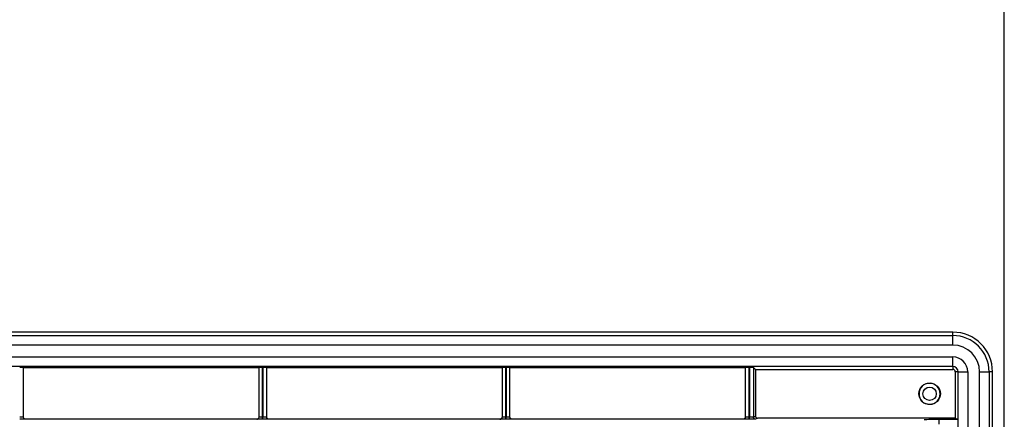
# Model space of a CAD drawing. Units: millimetres. Extents: x 0 to 3750, y 0 to 5000.
# Drawn here: x 1258 to 1493, y 3432 to 3527 of the extents above; entities that cross this region are included whole.
import ezdxf

# ---------------------------------------------------------------- set-up
doc = ezdxf.new("R2010")
doc.units = ezdxf.units.MM
doc.layers.add('Product', color=7, linetype='CONTINUOUS')

msp = doc.modelspace()

# ---------------------------------------------------------------- linework, layer by layer
at = {"layer": 'Product', "linetype": 'Continuous'}
for p, q in [((1492.77, 2639.77), (1492.77, 3601.15)), ((1480.46, 3452.91), (919.46, 3452.91)), ((919.46, 3452.11), (1480.46, 3452.11)), ((1480.46, 3452.11), (1480.46, 3452.91)), ((1480.46, 3449.81), (1480.46, 3452.11)), ((1480.46, 3449.81), (919.46, 3449.81)), ((919.46, 3447), (1480.46, 3447)), ((1480.46, 3444.7), (1480.46, 3447)), ((1480.46, 3444.7), (919.46, 3444.7)), ((1258.91, 3444.5), (1315.01, 3444.5)), ((1258.91, 3432.64), (1258.91, 3444.5)), ((1315.01, 3444.5), (1315.01, 3432.64)), ((1315.91, 3432.61), (1315.91, 3444.54)), ((1315.91, 3444.54), (1316.01, 3444.54)), ((1316.01, 3444.54), (1316.01, 3432.61)), ((1316.91, 3444.5), (1373.01, 3444.5)), ((1316.91, 3432.64), (1316.91, 3444.5)), ((1373.01, 3444.5), (1373.01, 3432.64)), ((1373.91, 3432.61), (1373.91, 3444.54)), ((1373.91, 3444.54), (1374.01, 3444.54)), ((1374.01, 3444.54), (1374.01, 3432.61)), ((1374.91, 3444.5), (1431.01, 3444.5)), ((1374.91, 3432.64), (1374.91, 3444.5)), ((1431.01, 3444.5), (1431.01, 3432.64)), ((1431.91, 3444.54), (1432.05, 3444.54)), ((1431.91, 3432.61), (1431.91, 3444.54)), ((1432.05, 3444.54), (1432.05, 3432.61)), ((1432.95, 3444.5), (1433.44, 3444.02)), ((1432.95, 3444.5), (1432.95, 3432.63)), ((1433.44, 3444.02), (1480.46, 3444.02)), ((1433.44, 3444.02), (1433.44, 3432.88)), ((1480.46, 3444.7), (1480.46, 3444.02)), ((1481.75, 3443.41), (1481.07, 3443.41)), ((1481.07, 3443.41), (1481.07, 3432.38)), ((1481.75, 3443.41), (1484.05, 3443.41)), ((1481.75, 2807.73), (1481.75, 3443.41)), ((1484.05, 3443.41), (1484.05, 2807.73)), ((1486.86, 2807.73), (1486.86, 3443.41)), ((1486.86, 3443.41), (1489.16, 3443.41)), ((1489.96, 3443.41), (1489.16, 3443.41)), ((1489.16, 3443.41), (1489.16, 2807.73)), ((1489.96, 2807.73), (1489.96, 3443.41)), ((1316.01, 3432.61), (1315.91, 3432.61)), ((1315.91, 3432.11), (1315.91, 3432.61)), ((1316.01, 3432.11), (1316.01, 3432.61)), ((1374.01, 3432.61), (1373.91, 3432.61)), ((1373.91, 3432.11), (1373.91, 3432.61)), ((1374.01, 3432.11), (1374.01, 3432.61)), ((1432.05, 3432.61), (1431.91, 3432.61)), ((1431.91, 3432.11), (1431.91, 3432.61)), ((1432.05, 3432.11), (1432.05, 3432.61)), ((1432.95, 3432.63), (1433.44, 3432.88)), ((1433.94, 3432.38), (1433.45, 3432.13)), ((1481.07, 3432.38), (1433.94, 3432.38)), ((1481.07, 3432.38), (1481.59, 3432.12)), ((1314.51, 3432.14), (1259.41, 3432.14)), ((1316.01, 3432.11), (1315.91, 3432.11)), ((1372.51, 3432.14), (1317.41, 3432.14)), ((1374.01, 3432.11), (1373.91, 3432.11)), ((1430.51, 3432.14), (1375.41, 3432.14)), ((1432.05, 3432.11), (1431.91, 3432.11)), ((1477.2, 3432.11), (1476.1, 3432.12)), ((1476.1, 3432.12), (1481.59, 3432.12)), ((1481.59, 3432.11), (1477.2, 3432.11)), ((1477.2, 3430.92), (1477.2, 3432.11)), ((1481.59, 3432.12), (1481.59, 3432.11))]:
    msp.add_line(p, q, dxfattribs=at)
for points in [[(1258.01, 3444.54), (1258.06, 3444.54, -0.000479), (1258.1, 3444.54, -0.000467), (1258.15, 3444.53, -0.000466), (1258.2, 3444.53, -0.000488), (1258.25, 3444.53, -0.000506), (1258.29, 3444.53, -0.000524), (1258.34, 3444.53, -0.000546), (1258.39, 3444.53, -0.000574), (1258.43, 3444.53, -0.000607), (1258.48, 3444.53, -0.000645), (1258.52, 3444.53, -0.000692), (1258.56, 3444.53, -0.000744), (1258.6, 3444.53, -0.000812), (1258.64, 3444.53, -0.000888), (1258.67, 3444.53, -0.000986), (1258.7, 3444.52, -0.001092), (1258.73, 3444.52, -0.001248), (1258.76, 3444.52, -0.001444), (1258.79, 3444.52, -0.001658), (1258.81, 3444.52, -0.00184), (1258.83, 3444.52, -0.002382), (1258.85, 3444.52, -0.003432), (1258.86, 3444.51, -0.003656), (1258.87, 3444.51, -0.002044), (1258.88, 3444.51, -0.006976), (1258.89, 3444.51, -0.023959), (1258.9, 3444.51, -0.033375), (1258.91, 3444.5, -0.038188)], [(1315.01, 3444.5), (1315.01, 3444.51, -0.258041), (1315.01, 3444.51, -0.070703), (1315.02, 3444.51, -0.028574), (1315.02, 3444.51, -0.016137), (1315.03, 3444.51, -0.009881), (1315.04, 3444.51, -0.006748), (1315.06, 3444.51, -0.004825), (1315.07, 3444.52, -0.003711), (1315.09, 3444.52, -0.002896), (1315.11, 3444.52, -0.002367), (1315.13, 3444.52, -0.001949), (1315.16, 3444.52, -0.00166), (1315.18, 3444.52, -0.001421), (1315.21, 3444.52, -0.001249), (1315.25, 3444.53, -0.001096), (1315.28, 3444.53, -0.00098), (1315.32, 3444.53, -0.000889), (1315.36, 3444.53, -0.000827), (1315.4, 3444.53, -0.000739), (1315.44, 3444.53, -0.000649), (1315.48, 3444.53, -0.000661), (1315.53, 3444.53, -0.000725), (1315.58, 3444.53, -0.000532), (1315.62, 3444.53, -0.000211), (1315.66, 3444.53, -0.00068), (1315.72, 3444.53, -0.001088), (1315.8, 3444.53, -0.000531), (1315.91, 3444.54, -0.000284)], [(1316.01, 3444.54), (1316.06, 3444.54, -0.000479), (1316.1, 3444.54, -0.000467), (1316.15, 3444.53, -0.000466), (1316.2, 3444.53, -0.000488), (1316.25, 3444.53, -0.000506), (1316.29, 3444.53, -0.000524), (1316.34, 3444.53, -0.000546), (1316.39, 3444.53, -0.000574), (1316.43, 3444.53, -0.000607), (1316.48, 3444.53, -0.000645), (1316.52, 3444.53, -0.000692), (1316.56, 3444.53, -0.000744), (1316.6, 3444.53, -0.000812), (1316.64, 3444.53, -0.000888), (1316.67, 3444.53, -0.000986), (1316.7, 3444.52, -0.001092), (1316.73, 3444.52, -0.001248), (1316.76, 3444.52, -0.001444), (1316.79, 3444.52, -0.001658), (1316.81, 3444.52, -0.00184), (1316.83, 3444.52, -0.002382), (1316.85, 3444.52, -0.003432), (1316.86, 3444.51, -0.003655), (1316.87, 3444.51, -0.002044), (1316.88, 3444.51, -0.006974), (1316.89, 3444.51, -0.023952), (1316.9, 3444.51, -0.033359), (1316.91, 3444.5, -0.038162)], [(1373.01, 3444.5), (1373.01, 3444.51, -0.258236), (1373.01, 3444.51, -0.070754), (1373.02, 3444.51, -0.028588), (1373.02, 3444.51, -0.016142), (1373.03, 3444.51, -0.009884), (1373.04, 3444.51, -0.00675), (1373.06, 3444.51, -0.004826), (1373.07, 3444.52, -0.003711), (1373.09, 3444.52, -0.002897), (1373.11, 3444.52, -0.002368), (1373.13, 3444.52, -0.001949), (1373.16, 3444.52, -0.00166), (1373.18, 3444.52, -0.001421), (1373.21, 3444.52, -0.001249), (1373.25, 3444.53, -0.001097), (1373.28, 3444.53, -0.00098), (1373.32, 3444.53, -0.000889), (1373.36, 3444.53, -0.000827), (1373.4, 3444.53, -0.000739), (1373.44, 3444.53, -0.000649), (1373.48, 3444.53, -0.000661), (1373.53, 3444.53, -0.000725), (1373.58, 3444.53, -0.000532), (1373.62, 3444.53, -0.000211), (1373.66, 3444.53, -0.00068), (1373.72, 3444.53, -0.001088), (1373.8, 3444.53, -0.000531), (1373.91, 3444.54, -0.000284)], [(1374.01, 3444.54), (1374.06, 3444.54, -0.000479), (1374.1, 3444.54, -0.000467), (1374.15, 3444.53, -0.000466), (1374.2, 3444.53, -0.000488), (1374.25, 3444.53, -0.000506), (1374.29, 3444.53, -0.000524), (1374.34, 3444.53, -0.000546), (1374.39, 3444.53, -0.000574), (1374.43, 3444.53, -0.000607), (1374.48, 3444.53, -0.000645), (1374.52, 3444.53, -0.000692), (1374.56, 3444.53, -0.000744), (1374.6, 3444.53, -0.000812), (1374.64, 3444.53, -0.000888), (1374.67, 3444.53, -0.000986), (1374.7, 3444.52, -0.001092), (1374.73, 3444.52, -0.001248), (1374.76, 3444.52, -0.001443), (1374.79, 3444.52, -0.001658), (1374.81, 3444.52, -0.00184), (1374.83, 3444.52, -0.002382), (1374.85, 3444.52, -0.003431), (1374.86, 3444.51, -0.003654), (1374.87, 3444.51, -0.002043), (1374.88, 3444.51, -0.006973), (1374.89, 3444.51, -0.023945), (1374.9, 3444.51, -0.033343), (1374.91, 3444.5, -0.038137)], [(1431.01, 3444.5), (1431.01, 3444.51, -0.25843), (1431.01, 3444.51, -0.070804), (1431.02, 3444.51, -0.028602), (1431.02, 3444.51, -0.016148), (1431.03, 3444.51, -0.009886), (1431.04, 3444.51, -0.006751), (1431.06, 3444.51, -0.004827), (1431.07, 3444.52, -0.003712), (1431.09, 3444.52, -0.002897), (1431.11, 3444.52, -0.002368), (1431.13, 3444.52, -0.001949), (1431.16, 3444.52, -0.001661), (1431.18, 3444.52, -0.001421), (1431.21, 3444.52, -0.001249), (1431.25, 3444.53, -0.001097), (1431.28, 3444.53, -0.00098), (1431.32, 3444.53, -0.000889), (1431.36, 3444.53, -0.000827), (1431.4, 3444.53, -0.000739), (1431.44, 3444.53, -0.000649), (1431.48, 3444.53, -0.000661), (1431.53, 3444.53, -0.000725), (1431.58, 3444.53, -0.000532), (1431.62, 3444.53, -0.000211), (1431.66, 3444.53, -0.00068), (1431.72, 3444.53, -0.001088), (1431.8, 3444.53, -0.000531), (1431.91, 3444.54, -0.000284)], [(1432.05, 3444.54), (1432.09, 3444.54, -0.000402), (1432.13, 3444.54, -0.000376), (1432.17, 3444.53, -0.000373), (1432.21, 3444.53, -0.000397), (1432.25, 3444.53, -0.000414), (1432.29, 3444.53, -0.00043), (1432.33, 3444.53, -0.000447), (1432.37, 3444.53, -0.000473), (1432.41, 3444.53, -0.000498), (1432.45, 3444.53, -0.00053), (1432.5, 3444.53, -0.000564), (1432.54, 3444.53, -0.000607), (1432.57, 3444.53, -0.000655), (1432.61, 3444.53, -0.000716), (1432.65, 3444.53, -0.000785), (1432.68, 3444.53, -0.000865), (1432.72, 3444.53, -0.000976), (1432.75, 3444.52, -0.001127), (1432.78, 3444.52, -0.001265), (1432.81, 3444.52, -0.001376), (1432.84, 3444.52, -0.001773), (1432.86, 3444.52, -0.002569), (1432.88, 3444.52, -0.002575), (1432.9, 3444.51, -0.001207), (1432.91, 3444.51, -0.004832), (1432.93, 3444.51, -0.015727), (1432.94, 3444.51, -0.018243), (1432.95, 3444.5, -0.017115)], [(1259.41, 3432.14), (1259.39, 3432.14, -0.008364), (1259.38, 3432.14, -0.008053), (1259.36, 3432.14, -0.007975), (1259.34, 3432.14, -0.008208), (1259.33, 3432.14, -0.00832), (1259.31, 3432.15, -0.0084), (1259.29, 3432.15, -0.008456), (1259.28, 3432.15, -0.008565), (1259.26, 3432.16, -0.008629), (1259.24, 3432.16, -0.00872), (1259.23, 3432.17, -0.008771), (1259.21, 3432.18, -0.008847), (1259.19, 3432.18, -0.0089), (1259.18, 3432.19, -0.008984), (1259.16, 3432.2, -0.009), (1259.15, 3432.21, -0.009001), (1259.13, 3432.22, -0.009106), (1259.12, 3432.23, -0.009326), (1259.1, 3432.24, -0.00909), (1259.09, 3432.25, -0.008533), (1259.07, 3432.26, -0.009394), (1259.06, 3432.28, -0.011155), (1259.05, 3432.29, -0.008542), (1259.03, 3432.3, -0.003117), (1259.02, 3432.32, -0.011888), (1259.01, 3432.33, -0.020394), (1258.99, 3432.36, -0.010071), (1258.97, 3432.39, -0.005356)], [(1314.51, 3432.14), (1314.53, 3432.14, 0.008329), (1314.54, 3432.14, 0.008021), (1314.56, 3432.14, 0.007943), (1314.57, 3432.14, 0.008175), (1314.59, 3432.14, 0.008287), (1314.61, 3432.15, 0.008367), (1314.62, 3432.15, 0.008423), (1314.64, 3432.15, 0.008532), (1314.66, 3432.16, 0.008597), (1314.67, 3432.16, 0.008688), (1314.69, 3432.17, 0.00874), (1314.71, 3432.18, 0.008817), (1314.72, 3432.18, 0.00887), (1314.74, 3432.19, 0.008955), (1314.75, 3432.2, 0.008972), (1314.77, 3432.21, 0.008974), (1314.79, 3432.22, 0.00908), (1314.8, 3432.23, 0.009301), (1314.82, 3432.24, 0.009067), (1314.83, 3432.25, 0.008512), (1314.84, 3432.26, 0.009373), (1314.86, 3432.28, 0.011133), (1314.87, 3432.29, 0.008525), (1314.88, 3432.3, 0.003108), (1314.89, 3432.32, 0.01187), (1314.91, 3432.33, 0.020368), (1314.92, 3432.36, 0.010059), (1314.95, 3432.39, 0.005349)], [(1317.41, 3432.14), (1317.39, 3432.14, -0.008363), (1317.38, 3432.14, -0.008053), (1317.36, 3432.14, -0.007974), (1317.34, 3432.14, -0.008207), (1317.33, 3432.14, -0.00832), (1317.31, 3432.15, -0.0084), (1317.29, 3432.15, -0.008455), (1317.28, 3432.15, -0.008565), (1317.26, 3432.16, -0.008629), (1317.24, 3432.16, -0.00872), (1317.23, 3432.17, -0.008771), (1317.21, 3432.18, -0.008848), (1317.19, 3432.18, -0.008901), (1317.18, 3432.19, -0.008984), (1317.16, 3432.2, -0.009001), (1317.15, 3432.21, -0.009002), (1317.13, 3432.22, -0.009107), (1317.12, 3432.23, -0.009327), (1317.1, 3432.24, -0.009092), (1317.09, 3432.25, -0.008534), (1317.07, 3432.26, -0.009395), (1317.06, 3432.28, -0.011157), (1317.05, 3432.29, -0.008543), (1317.03, 3432.3, -0.003117), (1317.02, 3432.32, -0.01189), (1317.01, 3432.33, -0.020397), (1316.99, 3432.36, -0.010073), (1316.97, 3432.39, -0.005357)], [(1372.51, 3432.14), (1372.53, 3432.14, 0.008329), (1372.54, 3432.14, 0.008021), (1372.56, 3432.14, 0.007943), (1372.57, 3432.14, 0.008175), (1372.59, 3432.14, 0.008287), (1372.61, 3432.15, 0.008367), (1372.62, 3432.15, 0.008423), (1372.64, 3432.15, 0.008532), (1372.66, 3432.16, 0.008596), (1372.67, 3432.16, 0.008688), (1372.69, 3432.17, 0.008739), (1372.71, 3432.18, 0.008817), (1372.72, 3432.18, 0.00887), (1372.74, 3432.19, 0.008954), (1372.75, 3432.2, 0.008971), (1372.77, 3432.21, 0.008974), (1372.79, 3432.22, 0.009079), (1372.8, 3432.23, 0.0093), (1372.82, 3432.24, 0.009066), (1372.83, 3432.25, 0.008511), (1372.84, 3432.26, 0.009372), (1372.86, 3432.28, 0.011132), (1372.87, 3432.29, 0.008524), (1372.88, 3432.3, 0.003108), (1372.89, 3432.32, 0.011868), (1372.91, 3432.33, 0.020364), (1372.92, 3432.36, 0.010057), (1372.95, 3432.39, 0.005348)], [(1375.41, 3432.14), (1375.39, 3432.14, -0.008362), (1375.38, 3432.14, -0.008052), (1375.36, 3432.14, -0.007974), (1375.34, 3432.14, -0.008207), (1375.33, 3432.14, -0.008319), (1375.31, 3432.15, -0.008399), (1375.29, 3432.15, -0.008455), (1375.28, 3432.15, -0.008565), (1375.26, 3432.16, -0.008629), (1375.24, 3432.16, -0.00872), (1375.23, 3432.17, -0.008771), (1375.21, 3432.18, -0.008848), (1375.19, 3432.18, -0.008901), (1375.18, 3432.19, -0.008985), (1375.16, 3432.2, -0.009002), (1375.15, 3432.21, -0.009003), (1375.13, 3432.22, -0.009108), (1375.12, 3432.23, -0.009328), (1375.1, 3432.24, -0.009093), (1375.09, 3432.25, -0.008535), (1375.07, 3432.26, -0.009397), (1375.06, 3432.28, -0.011159), (1375.05, 3432.29, -0.008545), (1375.03, 3432.3, -0.003118), (1375.02, 3432.32, -0.011893), (1375.01, 3432.33, -0.020401), (1374.99, 3432.36, -0.010075), (1374.97, 3432.39, -0.005358)], [(1430.95, 3432.39), (1430.94, 3432.38, -0.009165), (1430.93, 3432.36, -0.009088), (1430.92, 3432.35, -0.009046), (1430.91, 3432.33, -0.009125), (1430.89, 3432.32, -0.009163), (1430.88, 3432.3, -0.009168), (1430.87, 3432.29, -0.009168), (1430.86, 3432.28, -0.009176), (1430.84, 3432.26, -0.009176), (1430.83, 3432.25, -0.009164), (1430.82, 3432.24, -0.00915), (1430.8, 3432.23, -0.00912), (1430.79, 3432.22, -0.009104), (1430.77, 3432.21, -0.009075), (1430.75, 3432.2, -0.009027), (1430.74, 3432.19, -0.008927), (1430.72, 3432.18, -0.008951), (1430.71, 3432.18, -0.009031), (1430.69, 3432.17, -0.008772), (1430.67, 3432.16, -0.008201), (1430.66, 3432.16, -0.008859), (1430.64, 3432.15, -0.010253), (1430.62, 3432.15, -0.00798), (1430.61, 3432.15, -0.003268), (1430.59, 3432.14, -0.010641), (1430.57, 3432.14, -0.017924), (1430.55, 3432.14, -0.009054), (1430.51, 3432.14, -0.004938)], [(1433.45, 3432.13), (1433.43, 3432.14, -0.012804), (1433.41, 3432.14, -0.012157), (1433.38, 3432.14, -0.011974), (1433.36, 3432.14, -0.012479), (1433.33, 3432.15, -0.012716), (1433.31, 3432.16, -0.01287), (1433.28, 3432.17, -0.01297), (1433.26, 3432.18, -0.013176), (1433.23, 3432.19, -0.013284), (1433.21, 3432.2, -0.013427), (1433.19, 3432.21, -0.013498), (1433.16, 3432.23, -0.013595), (1433.14, 3432.24, -0.013647), (1433.12, 3432.26, -0.013716), (1433.1, 3432.28, -0.013705), (1433.08, 3432.3, -0.013641), (1433.06, 3432.32, -0.013714), (1433.05, 3432.34, -0.013878), (1433.03, 3432.37, -0.013524), (1433.02, 3432.39, -0.012708), (1433.01, 3432.41, -0.013667), (1432.99, 3432.44, -0.015704), (1432.98, 3432.46, -0.012359), (1432.98, 3432.49, -0.005384), (1432.97, 3432.51, -0.016165), (1432.96, 3432.54, -0.027036), (1432.96, 3432.58, -0.013853), (1432.95, 3432.63, -0.007617)]]:
    msp.add_lwpolyline(points, format="xyb", dxfattribs=at)
for radius in [2.56, 1.6]:
    msp.add_circle((1474.96, 3438.2), radius, dxfattribs=at)
for centre, radius, start, end in [((1480.46, 3443.41), 9.5, 0, 90), ((1480.46, 3443.41), 8.7, 0, 90), ((1480.46, 3443.41), 6.41, 0, 90), ((1480.46, 3443.41), 3.59, 0, 90), ((1480.46, 3443.41), 1.3, 0, 90), ((1480.46, 3443.41), 0.615, 0, 90), ((1474.96, 3438.2), 2.51, 87.7958, 180), ((1474.96, 3438.2), 2.51, 272.2042, 87.7958), ((1474.96, 3438.2), 2.51, 180, 272.2042)]:
    msp.add_arc(centre, radius, start, end, dxfattribs=at)
for points, knots in [([(1258.91, 3432.64), (1258.91, 3432.63), (1258.85, 3432.63), (1258.64, 3432.62), (1258.36, 3432.61), (1258.14, 3432.61), (1258.01, 3432.61)], [2.031109, 2.031109, 2.031109, 2.031109, 2.828065, 3.50133, 4.070659, 4.82969, 4.82969, 4.82969, 4.82969]), ([(1315.91, 3432.61), (1315.77, 3432.61), (1315.52, 3432.61), (1315.22, 3432.62), (1315.04, 3432.63), (1315.01, 3432.63), (1315.01, 3432.64)], [2, 2, 2, 2, 2.805626, 3.478798, 4.238006, 4.798582, 4.798582, 4.798582, 4.798582]), ([(1316.91, 3432.64), (1316.91, 3432.63), (1316.85, 3432.63), (1316.64, 3432.62), (1316.36, 3432.61), (1316.14, 3432.61), (1316.01, 3432.61)], [2.031109, 2.031109, 2.031109, 2.031109, 2.828065, 3.501331, 4.070659, 4.82969, 4.82969, 4.82969, 4.82969]), ([(1373.91, 3432.61), (1373.77, 3432.61), (1373.52, 3432.61), (1373.22, 3432.62), (1373.04, 3432.63), (1373.01, 3432.63), (1373.01, 3432.64)], [2, 2, 2, 2, 2.805626, 3.478798, 4.238006, 4.798582, 4.798582, 4.798582, 4.798582]), ([(1374.91, 3432.64), (1374.91, 3432.63), (1374.85, 3432.63), (1374.64, 3432.62), (1374.36, 3432.61), (1374.14, 3432.61), (1374.01, 3432.61)], [2.031109, 2.031109, 2.031109, 2.031109, 2.828065, 3.501331, 4.070659, 4.82969, 4.82969, 4.82969, 4.82969]), ([(1431.91, 3432.61), (1431.77, 3432.61), (1431.52, 3432.61), (1431.22, 3432.62), (1431.04, 3432.63), (1431.01, 3432.63), (1431.01, 3432.64)], [2, 2, 2, 2, 2.805626, 3.478798, 4.238005, 4.798582, 4.798582, 4.798582, 4.798582]), ([(1432.95, 3432.63), (1432.95, 3432.63), (1432.9, 3432.63), (1432.7, 3432.62), (1432.4, 3432.61), (1432.17, 3432.61), (1432.05, 3432.61)], [2, 2, 2, 2, 2.684467, 3.368949, 4.053463, 4.737992, 4.737992, 4.737992, 4.737992]), ([(1259.41, 3432.14), (1259.41, 3432.13), (1259.32, 3432.13), (1259, 3432.12), (1258.55, 3432.11), (1258.21, 3432.11), (1258.01, 3432.11)], [2.022222, 2.022222, 2.022222, 2.022222, 2.828065, 3.50133, 4.070659, 4.82969, 4.82969, 4.82969, 4.82969]), ([(1315.91, 3432.11), (1315.7, 3432.11), (1315.31, 3432.11), (1314.83, 3432.12), (1314.56, 3432.13), (1314.51, 3432.13), (1314.51, 3432.14)], [2, 2, 2, 2, 2.805626, 3.478798, 4.238006, 4.807469, 4.807469, 4.807469, 4.807469]), ([(1317.41, 3432.14), (1317.41, 3432.13), (1317.32, 3432.13), (1317, 3432.12), (1316.55, 3432.11), (1316.21, 3432.11), (1316.01, 3432.11)], [2.022222, 2.022222, 2.022222, 2.022222, 2.828065, 3.501331, 4.070659, 4.82969, 4.82969, 4.82969, 4.82969]), ([(1373.91, 3432.11), (1373.7, 3432.11), (1373.31, 3432.11), (1372.83, 3432.12), (1372.56, 3432.13), (1372.51, 3432.13), (1372.51, 3432.14)], [2, 2, 2, 2, 2.805626, 3.478798, 4.238006, 4.807469, 4.807469, 4.807469, 4.807469]), ([(1375.41, 3432.14), (1375.41, 3432.13), (1375.32, 3432.13), (1375, 3432.12), (1374.55, 3432.11), (1374.21, 3432.11), (1374.01, 3432.11)], [2.022222, 2.022222, 2.022222, 2.022222, 2.828065, 3.501331, 4.070659, 4.82969, 4.82969, 4.82969, 4.82969]), ([(1431.91, 3432.11), (1431.7, 3432.11), (1431.31, 3432.11), (1430.83, 3432.12), (1430.56, 3432.13), (1430.51, 3432.13), (1430.51, 3432.14)], [2, 2, 2, 2, 2.805626, 3.478798, 4.238005, 4.807468, 4.807468, 4.807468, 4.807468]), ([(1433.45, 3432.13), (1433.45, 3432.13), (1433.37, 3432.13), (1433.05, 3432.12), (1432.59, 3432.11), (1432.23, 3432.11), (1432.05, 3432.11)], [2, 2, 2, 2, 2.684467, 3.368949, 4.053463, 4.737992, 4.737992, 4.737992, 4.737992]), ([(1473.7, 3432.06), (1473.71, 3432.07), (1473.91, 3432.09), (1474.7, 3432.11), (1475.53, 3432.12), (1476.02, 3432.12), (1476.1, 3432.12)], [2.596507, 2.596507, 2.596507, 2.596507, 3.313471, 4.030451, 4.747463, 4.867984, 4.867984, 4.867984, 4.867984])]:
    msp.add_open_spline(points, degree=3, knots=knots, dxfattribs=at)
for points in [[(1258.97, 3432.39), (1258.93, 3432.47), (1258.91, 3432.55), (1258.91, 3432.64)], [(1315.01, 3432.64), (1315.01, 3432.55), (1314.99, 3432.47), (1314.95, 3432.39)], [(1316.97, 3432.39), (1316.93, 3432.47), (1316.91, 3432.55), (1316.91, 3432.64)], [(1373.01, 3432.64), (1373.01, 3432.55), (1372.99, 3432.47), (1372.95, 3432.39)], [(1374.97, 3432.39), (1374.93, 3432.47), (1374.91, 3432.55), (1374.91, 3432.64)], [(1431.01, 3432.64), (1431.01, 3432.55), (1430.99, 3432.47), (1430.95, 3432.39)], [(1433.44, 3432.88), (1433.44, 3432.6), (1433.67, 3432.38), (1433.94, 3432.38)]]:
    msp.add_open_spline(points, degree=3, dxfattribs=at)

doc.saveas('drawing.dxf')
